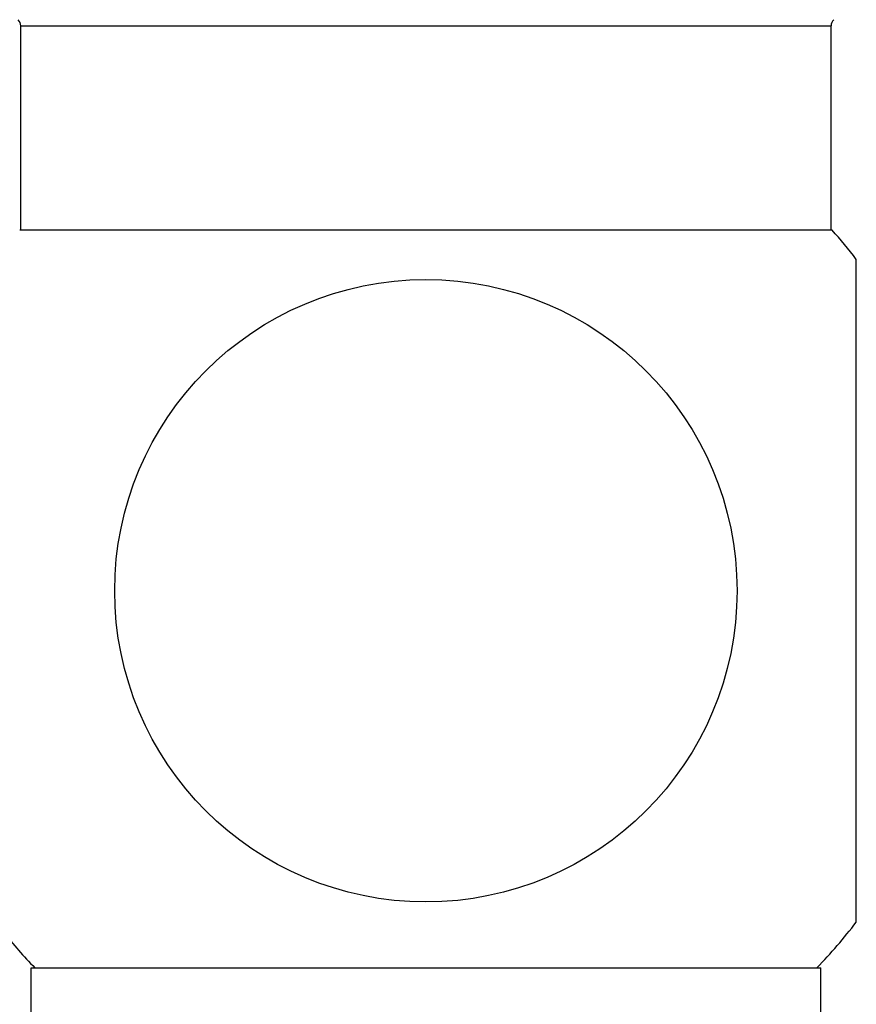
# Model space of a CAD drawing. Units: inches. Extents: x 0 to 11, y 0 to 8.5.
# Drawn here: x 2.9 to 3.5, y 3 to 3.7 of the extents above; entities that cross this region are included whole.
import ezdxf

# ---------------------------------------------------------------- set-up
doc = ezdxf.new("R2010")
doc.units = ezdxf.units.IN
doc.header["$LTSCALE"] = 0.605
doc.header["$MEASUREMENT"] = 0
doc.layers.get('0').update_dxf_attribs({"linetype": 'CONTINUOUS'})

msp = doc.modelspace()

# ---------------------------------------------------------------- linework, layer by layer
at = {"color": 7, "linetype": 'CONTINUOUS'}
for p, q in [((2.90847, 3.55244), (2.90847, 3.68779)), ((2.90847, 3.68779), (3.44587, 3.68779)), ((3.44587, 3.55244), (3.44587, 3.68779)), ((3.44656, 3.55244), (2.90783, 3.55244)), ((3.46261, 3.09349), (3.46261, 3.53303)), ((2.91536, 2.97665), (2.91536, 3.06326)), ((2.91536, 3.06326), (3.43898, 3.06326)), ((3.43898, 2.97665), (3.43898, 3.06326))]:
    msp.add_line(p, q, dxfattribs=at)
msp.add_circle((3.17717, 3.31326), 0.20636, dxfattribs=at)
for centre, radius, start, end in [((2.90257, 3.68779), 0.00591, 0, 45), ((3.45178, 3.68779), 0.00591, 135, 180), ((3.17717, 3.31326), 0.36024, 37.59436, 41.60063), ((3.17717, 3.31326), 0.36024, 316.05329, 322.40564), ((3.17717, 3.31326), 0.36024, 218.9333, 223.94671)]:
    msp.add_arc(centre, radius, start, end, dxfattribs=at)

doc.saveas('drawing.dxf')
